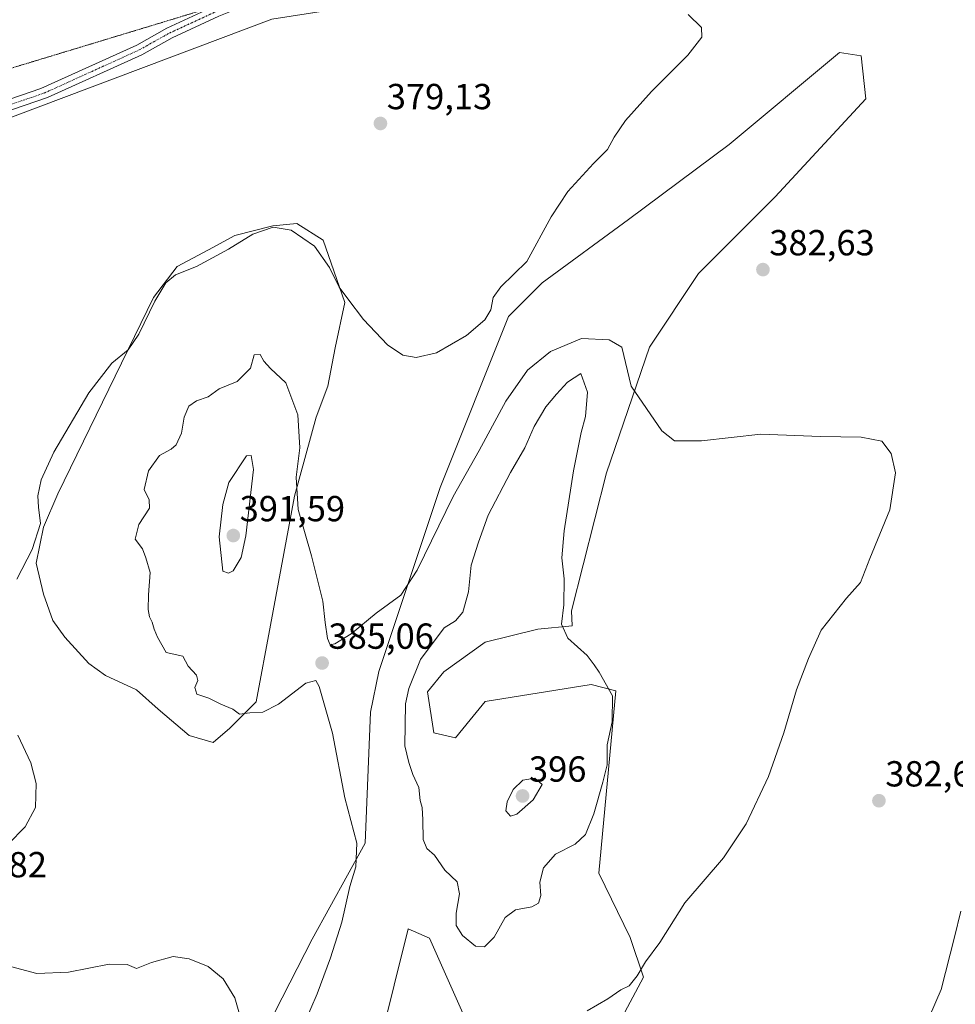
# Model space of a CAD drawing. Units: metres. Extents: x 628768 to 632251, y 4683350 to 4685727.
# Drawn here: x 629226 to 629485, y 4684083 to 4684356 of the extents above; entities that cross this region are included whole.
import ezdxf
from ezdxf.enums import TextEntityAlignment as Align

# ---------------------------------------------------------------- set-up
doc = ezdxf.new("R2010")
doc.units = ezdxf.units.M
doc.header["$MEASUREMENT"] = 0
doc.linetypes.add('TRAZO_Y_PUNTO', pattern=[1, 0.5, -0.25, 0, -0.25])
doc.linetypes.add('TRAZOS2', pattern=[0.375, 0.25, -0.125])
for name, color, linetype, lineweight in [('Carátula', 7, 'Continuous', 5), ('Cultivos herbáceos CxS', 92, 'Continuous', 0), ('Curva de nivel normal', 36, 'Continuous', 0), ('Matorral', 135, 'Continuous', 0), ('Matorral CxS', 135, 'Continuous', 0), ('Pista no pavimentada', 254, 'Continuous', 13), ('Pista no pavimentada Cxs', 254, 'Continuous', 0), ('Pista pavimentada eje', 135, 'TRAZO_Y_PUNTO', 0), ('Punto de cota en terreno', 7, 'Continuous', 0), ('Rótulo de punto de cota en terreno', 19, 'Continuous', 0), ('Vía pecuaria eje', 92, 'TRAZOS2', 0)]:
    doc.layers.add(name, color=color, linetype=linetype, lineweight=lineweight)
doc.styles.add('Arial', font='txt', dxfattribs={"height": 0.2})

# ---------------------------------------------------------------- blocks, each defined once
blk = doc.blocks.new('*U156')
at = {"layer": 'Cultivos herbáceos CxS', "color": 92, "linetype": 'Continuous', "lineweight": 0}
for points in [[(629317.87, 4684041.99, 385.84), (629333.33, 4684104.23, 388.76), (629339.27, 4684101.69, 388.53), (629349.24, 4684079.32, 386.26)], [(629387.47, 4684070.38, 383.89), (629398.42, 4684090.91, 384.62), (629394.77, 4684101.85, 385.77), (629386.1, 4684119.64, 388.06), (629390.79, 4684170.09, 389.61), (629384, 4684171.78, 390.48), (629354.63, 4684167.08, 392.01), (629350.53, 4684162.06, 391.63), (629346.42, 4684157.04, 391.36), (629340.49, 4684158.41, 391.1), (629338.67, 4684169.81, 390.95), (629343.23, 4684175.29, 391.07), (629354.63, 4684183.5, 391.02), (629369.23, 4684187.14, 390.58), (629378.71, 4684188.01, 389.56), (629378.56, 4684192.2, 389.5), (629388.24, 4684230.32, 386.55), (629400.11, 4684265.1, 383.52), (629413.68, 4684285.46, 382.13), (629434.88, 4684306.67, 383.25), (629459.92, 4684333.73, 382.82), (629458.62, 4684345.69, 382.78), (629452.68, 4684346.54, 383.04), (629422.16, 4684321.09, 383.01), (629394.28, 4684300.36, 381.34), (629370.44, 4684282.91, 380.57), (629361.11, 4684273.58, 380.32), (629342.21, 4684226.33, 383.22), (629325.27, 4684175.4, 386.01), (629322.95, 4684164.15, 386.25), (629321.46, 4684127.99, 385.11), (629306.84, 4684101.37, 382.4), (629271.58, 4684032.56, 378.6)], [(628990.36, 4684052.86, 366.12), (629009.58, 4684125.03, 373.25), (628995.03, 4684137.32, 371.88), (628985, 4684159.81, 372.64), (628984.15, 4684174.24, 372.79), (629006.02, 4684247.28, 374.64), (629018.39, 4684260.09, 375.56), (629025.11, 4684267.05, 376), (629029.76, 4684271.88, 377.37), (629061.14, 4684276.12, 376.29), (629159.2, 4684304.41, 378.49), (629295.66, 4684355.77, 379.65), (629479.81, 4684384.49, 381.12), (629557.82, 4684415.87, 382.66), (629601.06, 4684437.08, 383.88), (629706.75, 4684465.72, 385.31), (629797, 4684486.23, 387.9), (629835.88, 4684499.45, 388.76), (629975.8, 4684557.63, 393.27)]]:
    blk.add_polyline3d(points, dxfattribs=at)
blk.add_polyline3d([(629284.06, 4684159.74, 384.59), (629291.34, 4684167.01, 385.15), (629295.31, 4684188.18, 386.36), (629301.92, 4684223.9, 384.89), (629307.88, 4684245.73, 383.41), (629311.18, 4684254.33, 382.43), (629313.17, 4684264.91, 381.39), (629315.81, 4684277.48, 380.09), (629309.86, 4684294.68, 379.62), (629302.58, 4684299.31, 379.47), (629295.97, 4684298.64, 379.75), (629285.39, 4684296, 379.52), (629278.11, 4684292.03, 379.56), (629269.51, 4684287.4, 379.56), (629262.9, 4684278.8, 379.73), (629236.44, 4684224.56, 380.34), (629232.47, 4684215.3, 380.16), (629230.49, 4684205.38, 380.44), (629232.47, 4684196.78, 380.91), (629235.12, 4684189.5, 381.16), (629238.42, 4684184.87, 381.56), (629245.04, 4684177.6, 382.26), (629249.67, 4684174.29, 382.76), (629258.27, 4684170.32, 383.49), (629264.22, 4684165.03, 384), (629272.82, 4684157.75, 384.26), (629279.43, 4684155.77, 384.32), (629284.06, 4684159.74, 384.59)], close=True, dxfattribs=at)
blk = doc.blocks.new('*U166')
at = {"layer": 'Matorral CxS', "color": 135, "linetype": 'Continuous', "lineweight": 0}
blk.add_polyline3d([(629284.06, 4684159.74, 384.59), (629279.43, 4684155.77, 384.32), (629272.82, 4684157.75, 384.26), (629264.22, 4684165.03, 384), (629258.27, 4684170.32, 383.49), (629249.67, 4684174.29, 382.76), (629245.04, 4684177.6, 382.26), (629238.42, 4684184.87, 381.56), (629235.12, 4684189.5, 381.16), (629232.47, 4684196.78, 380.91), (629230.49, 4684205.38, 380.44), (629232.47, 4684215.3, 380.16), (629236.44, 4684224.56, 380.34), (629262.9, 4684278.8, 379.73), (629269.51, 4684287.4, 379.56), (629278.11, 4684292.03, 379.56), (629285.39, 4684296, 379.52), (629295.97, 4684298.64, 379.75), (629302.58, 4684299.31, 379.47), (629309.86, 4684294.68, 379.62), (629315.81, 4684277.48, 380.09), (629313.17, 4684264.91, 381.39), (629311.18, 4684254.33, 382.43), (629307.88, 4684245.73, 383.41), (629301.92, 4684223.9, 384.89), (629295.31, 4684188.18, 386.36), (629291.34, 4684167.01, 385.15), (629284.06, 4684159.74, 384.59)], close=True, dxfattribs=at)
blk = doc.blocks.new('5PATER')
at = {"layer": 'Carátula', "linetype": 'Continuous', "lineweight": 5}
h = blk.add_hatch(color=250, dxfattribs=at)
edge = h.paths.add_edge_path()
edge.add_ellipse((0, 0.01), major_axis=(-1.33, -1.34), ratio=0.999422, start_angle=0, end_angle=360)

msp = doc.modelspace()

# ---------------------------------------------------------------- linework, layer by layer
at = {"layer": 'Cultivos herbáceos CxS', "color": 92, "linetype": 'Continuous', "lineweight": 0}
for points in [[(629975.8, 4684557.63, 393.27), (629835.88, 4684499.45, 388.76), (629797, 4684486.23, 387.9), (629706.75, 4684465.72, 385.31), (629614.46, 4684440.71, 384.36), (629613.35, 4684440.41, 384.33), (629612.28, 4684440.12, 384.3), (629601.06, 4684437.08, 383.88), (629557.82, 4684415.87, 382.66), (629479.81, 4684384.49, 381.12), (629474.15, 4684383.6, 380.82), (629472.42, 4684383.33, 380.79), (629470.42, 4684383.02, 380.78), (629295.66, 4684355.77, 379.65), (629159.2, 4684304.41, 378.49), (629087.93, 4684283.85, 377.95), (629083.35, 4684282.53, 377.85), (629076.82, 4684280.64, 377.73), (629061.14, 4684276.12, 376.29), (629049.26, 4684274.51, 377.21), (629044.33, 4684273.85, 377.55), (629041.66, 4684273.49, 377.61), (629029.76, 4684271.88, 377.37)], [(629271.58, 4684032.56, 378.6), (629306.84, 4684101.37, 382.4), (629321.46, 4684127.99, 385.11), (629322.95, 4684164.15, 386.25), (629325.27, 4684175.4, 386.01), (629342.21, 4684226.33, 383.22), (629361.11, 4684273.58, 380.32), (629370.44, 4684282.91, 380.57), (629394.28, 4684300.36, 381.34), (629422.16, 4684321.09, 383.01), (629452.68, 4684346.54, 383.04), (629458.62, 4684345.69, 382.78), (629459.92, 4684333.73, 382.82), (629434.88, 4684306.67, 383.25), (629413.68, 4684285.46, 382.13), (629400.11, 4684265.1, 383.52), (629388.24, 4684230.32, 386.55), (629378.56, 4684192.2, 389.5), (629378.71, 4684188.01, 389.56), (629369.23, 4684187.14, 390.58), (629354.63, 4684183.5, 391.02), (629343.23, 4684175.29, 391.07), (629338.67, 4684169.81, 390.95), (629340.49, 4684158.41, 391.1), (629346.42, 4684157.04, 391.36), (629350.53, 4684162.06, 391.63), (629354.63, 4684167.08, 392.01), (629384, 4684171.78, 390.48), (629390.79, 4684170.09, 389.61), (629386.1, 4684119.64, 388.06), (629394.77, 4684101.85, 385.77), (629398.41, 4684090.91, 384.62), (629387.47, 4684070.38, 383.89)], [(629284.06, 4684159.74, 384.59), (629291.34, 4684167.01, 385.15), (629295.31, 4684188.18, 386.36), (629301.92, 4684223.9, 384.89), (629307.88, 4684245.73, 383.41), (629311.18, 4684254.33, 382.43), (629313.17, 4684264.91, 381.39), (629315.81, 4684277.48, 380.09), (629309.86, 4684294.68, 379.62), (629302.58, 4684299.31, 379.47), (629295.97, 4684298.65, 379.75), (629285.39, 4684296, 379.52), (629278.11, 4684292.03, 379.56), (629269.51, 4684287.4, 379.56), (629262.9, 4684278.8, 379.73), (629236.44, 4684224.56, 380.34), (629232.47, 4684215.3, 380.16), (629230.49, 4684205.38, 380.44), (629232.47, 4684196.78, 380.91), (629235.12, 4684189.5, 381.16), (629238.42, 4684184.87, 381.56), (629245.04, 4684177.6, 382.26), (629249.67, 4684174.29, 382.76), (629258.27, 4684170.32, 383.49), (629264.22, 4684165.03, 384), (629272.82, 4684157.75, 384.26), (629279.43, 4684155.77, 384.32), (629284.06, 4684159.74, 384.59)], [(629349.24, 4684079.32, 386.26), (629339.27, 4684101.69, 388.53), (629333.33, 4684104.23, 388.76), (629317.87, 4684041.99, 385.84)]]:
    msp.add_polyline3d(points, dxfattribs=at)
at = {"layer": 'Curva de nivel normal', "color": 36, "linetype": 'Continuous', "lineweight": 0}
for points in [[(629225.1, 4684200.94, 380), (629229.35, 4684209.11, 380), (629231.72, 4684216.36, 380), (629231.15, 4684220.85, 380), (629230.98, 4684223.96, 380), (629231.87, 4684228.41, 380), (629235.4, 4684236.02, 380), (629245.03, 4684252.46, 380), (629251.39, 4684260.68, 380), (629255.88, 4684264.31, 380), (629258.89, 4684268.68, 380), (629263.32, 4684277.81, 380), (629266.31, 4684282.86, 380), (629269.04, 4684285.12, 380), (629274.8, 4684287.42, 380), (629283.66, 4684292.2, 380), (629290.4, 4684296.36, 380), (629296.07, 4684298.23, 380), (629301.03, 4684297.43, 380), (629307.48, 4684292.98, 380), (629311.6, 4684287.1, 380), (629314.29, 4684281.68, 380), (629316.72, 4684278.43, 380), (629320.99, 4684272.71, 380), (629327.64, 4684265.72, 380), (629331.93, 4684262.92, 380), (629335.54, 4684262.2, 380), (629341.19, 4684263.53, 380), (629349.51, 4684268.3, 380), (629354.53, 4684272.69, 380), (629356.24, 4684275.46, 380), (629356.89, 4684278.8, 380), (629359.01, 4684281.8, 380), (629366.17, 4684288.8, 380), (629372.95, 4684301.13, 380), (629377.48, 4684308.13, 380), (629384.59, 4684315.86, 380), (629388.48, 4684319.74, 380), (629390.31, 4684323.2, 380), (629393.43, 4684327.8, 380), (629400.68, 4684335.79, 380), (629410.73, 4684345.79, 380), (629414.57, 4684350.79, 380), (629414.5, 4684353.45, 380), (629410.76, 4684357.08, 380)], [(629382.84, 4684081.62, 385), (629388.6, 4684084.92, 385), (629392.22, 4684087.37, 385), (629394.46, 4684088.54, 385), (629396.7, 4684091.31, 385), (629398.99, 4684095.15, 385), (629402.99, 4684100.48, 385), (629409.92, 4684111.48, 385), (629420.54, 4684123.93, 385), (629426.85, 4684133.28, 385), (629432.98, 4684146.42, 385), (629437.27, 4684158.46, 385), (629440.73, 4684170.3, 385), (629444.09, 4684178.98, 385), (629447.59, 4684186.82, 385), (629454.62, 4684195.72, 385), (629458.49, 4684200.04, 385), (629461.08, 4684206.62, 385), (629466.57, 4684220.1, 385), (629468.15, 4684230.34, 385), (629466.94, 4684235.69, 385), (629464.36, 4684239.11, 385), (629458.66, 4684240.23, 385), (629447.4, 4684240.43, 385), (629430.94, 4684241.08, 385), (629414.53, 4684239.19, 385), (629407, 4684239.19, 385), (629403.56, 4684241.93, 385), (629395.07, 4684254.27, 385), (629392.46, 4684265.13, 385), (629388.94, 4684267.16, 385), (629381.28, 4684267.45, 385), (629372.7, 4684263.91, 385), (629366.36, 4684258.7, 385), (629360.38, 4684250.14, 385), (629352.96, 4684236.55, 385), (629345.8, 4684223.8, 385), (629335.88, 4684203.47, 385), (629331.32, 4684196.56, 385), (629324.52, 4684191.5, 385), (629317.6, 4684185.82, 385), (629313.1, 4684183.06, 385), (629311.8, 4684182.8, 385), (629311.08, 4684184.51, 385), (629310.4, 4684188.92, 385), (629309.78, 4684194.88, 385), (629306.64, 4684207.42, 385), (629302.91, 4684220.21, 385), (629302.38, 4684229.14, 385), (629303.36, 4684237.3, 385), (629302.84, 4684246.36, 385), (629299.5, 4684255.23, 385), (629295.3, 4684259.2, 385), (629293.45, 4684261.23, 385), (629292.43, 4684263.11, 385), (629290.78, 4684262.94, 385), (629289.73, 4684259.25, 385), (629286.07, 4684255.64, 385), (629281.07, 4684253.57, 385), (629278.07, 4684251.4, 385), (629274.78, 4684250.21, 385), (629272.72, 4684248.79, 385), (629271.44, 4684245.7, 385), (629270.68, 4684241.36, 385), (629269.16, 4684238.1, 385), (629267.82, 4684236.85, 385), (629264.56, 4684235.1, 385), (629261.57, 4684230.88, 385), (629260.32, 4684225.74, 385), (629261.71, 4684222.87, 385), (629261.8, 4684220.54, 385), (629258.88, 4684216.1, 385), (629257.85, 4684212.05, 385), (629259.9, 4684209.31, 385), (629260.81, 4684206.88, 385), (629262.01, 4684202.75, 385), (629261.57, 4684196.64, 385), (629261.46, 4684192.53, 385), (629261.83, 4684190.52, 385), (629262.58, 4684189.02, 385), (629263.09, 4684187.12, 385), (629264.08, 4684184.91, 385), (629266.4, 4684180.7, 385)], [(629354.49, 4684099.24, 390), (629357.12, 4684101.99, 390), (629360.16, 4684107.44, 390), (629363.06, 4684109.53, 390), (629367.56, 4684110.39, 390), (629369.39, 4684111.35, 390), (629370.04, 4684113.46, 390), (629369.75, 4684117.14, 390), (629370.82, 4684121.15, 390), (629374.15, 4684124.92, 390), (629379.58, 4684127.64, 390), (629382.44, 4684130.3, 390), (629384.74, 4684136.07, 390), (629387.16, 4684144.8, 390), (629388.38, 4684149.64, 390), (629388.38, 4684155.14, 390), (629389.78, 4684161.51, 390), (629389.86, 4684168.66, 390), (629386.14, 4684175.22, 390), (629384.79, 4684177.25, 390), (629382.88, 4684179.84, 390), (629377.51, 4684184.64, 390), (629375.79, 4684188.54, 390), (629376.46, 4684193.88, 390), (629376.54, 4684201.08, 390), (629375.88, 4684206.86, 390), (629376.49, 4684214.33, 390), (629379.09, 4684230.88, 390), (629381.18, 4684241.53, 390), (629382.45, 4684245.9, 390), (629382.97, 4684252.62, 390), (629381.07, 4684257.81, 390), (629377.41, 4684255.43, 390), (629374.39, 4684252.12, 390), (629371.46, 4684248.56, 390), (629368.22, 4684243.13, 390), (629365.63, 4684237.3, 390), (629361.64, 4684230.46, 390), (629355.51, 4684218.64, 390), (629352.77, 4684211.14, 390), (629350.75, 4684204.79, 390), (629350.02, 4684197.41, 390), (629348.52, 4684191.78, 390), (629346.43, 4684189.45, 390), (629343.34, 4684187.47, 390), (629336.75, 4684178.72, 390), (629333.51, 4684170.71, 390), (629332.62, 4684166.43, 390), (629332.46, 4684154.88, 390), (629333.56, 4684150.27, 390), (629334.65, 4684146.9, 390), (629336.28, 4684143.32, 390), (629336.7, 4684139.79, 390), (629337.23, 4684137.8, 390), (629337.42, 4684134.44, 390), (629337.48, 4684128.93, 390), (629338.57, 4684126.49, 390), (629340.69, 4684124.66, 390), (629343.54, 4684120.44, 390), (629346.9, 4684117.22, 390), (629347.6, 4684113.96, 390), (629346.64, 4684108.58, 390), (629346.62, 4684105.19, 390), (629348.36, 4684102.4, 390), (629351.97, 4684099.45, 390), (629354.49, 4684099.24, 390)], [(629283.64, 4684202.61, 390), (629284.93, 4684203.22, 390), (629287.17, 4684206.97, 390), (629288.46, 4684212.96, 390), (629290.55, 4684231.28, 390), (629289.93, 4684235.18, 390), (629288.67, 4684235.07, 390), (629283.81, 4684227.65, 390), (629282.07, 4684221.55, 390), (629281.06, 4684212.67, 390), (629282.1, 4684203.12, 390), (629283.64, 4684202.61, 390)], [(629266.4, 4684180.7, 385), (629271.04, 4684179.61, 385), (629272.53, 4684176.93, 385), (629274.79, 4684174.36, 385), (629275.2, 4684172.92, 385), (629274.4, 4684170.97, 385), (629274.92, 4684169.18, 385), (629278.21, 4684168.02, 385), (629281.58, 4684166.34, 385), (629284.9, 4684164.96, 385), (629286.7, 4684163.61, 385), (629289.58, 4684163.98, 385), (629293.13, 4684164.2, 385), (629297.54, 4684166.36, 385), (629305.07, 4684172.21, 385), (629307.8, 4684172.89, 385), (629308.78, 4684171.28, 385), (629312.45, 4684158.4, 385), (629315.88, 4684140.46, 385), (629319.14, 4684127.92, 385), (629318.88, 4684121.43, 385), (629317.23, 4684115.98, 385), (629315, 4684106.12, 385), (629311.87, 4684096.2, 385), (629308.23, 4684086.29, 385), (629297.64, 4684061.98, 385)], [(629222.75, 4684127.64, 380), (629227.44, 4684132.46, 380), (629230.28, 4684137.84, 380), (629230.45, 4684144.47, 380), (629229.05, 4684150.14, 380), (629225.38, 4684157.81, 380)], [(629361.62, 4684135.41, 395), (629363.4, 4684135.97, 395), (629367.92, 4684139.97, 395), (629370.39, 4684144.13, 395), (629368.36, 4684145.93, 395), (629365.03, 4684145.41, 395), (629362.4, 4684142.79, 395), (629360.7, 4684139.4, 395), (629360.39, 4684136.9, 395), (629361.62, 4684135.41, 395)], [(629486.19, 4684109.12, 385), (629484.46, 4684101.97, 385), (629480.8, 4684087.52, 385), (629472.56, 4684068.48, 385)], [(629286.88, 4684080.02, 380), (629285.4, 4684085.2, 380), (629282.16, 4684090.48, 380), (629278.08, 4684093.89, 380), (629272.76, 4684095.98, 380), (629268.4, 4684096.62, 380), (629262.35, 4684094.93, 380), (629258.25, 4684093.34, 380), (629255.66, 4684094.41, 380), (629250.66, 4684094.52, 380), (629239.45, 4684092.3, 380), (629230.68, 4684091.87, 380), (629223.38, 4684093.86, 380)]]:
    msp.add_polyline3d(points, dxfattribs=at)
at = {"layer": 'Matorral', "color": 135, "linetype": 'Continuous', "lineweight": 0}
for points in [[(629975.8, 4684557.63, 393.27), (629835.88, 4684499.45, 388.76), (629797, 4684486.23, 387.9), (629706.75, 4684465.72, 385.31), (629614.46, 4684440.71, 384.36), (629613.35, 4684440.41, 384.33), (629612.28, 4684440.12, 384.3), (629601.06, 4684437.08, 383.88), (629557.82, 4684415.87, 382.66), (629479.81, 4684384.49, 381.12), (629474.15, 4684383.6, 380.82), (629472.42, 4684383.33, 380.79), (629470.42, 4684383.02, 380.78), (629295.66, 4684355.77, 379.65), (629159.2, 4684304.41, 378.49), (629087.93, 4684283.85, 377.95), (629083.35, 4684282.53, 377.85), (629076.82, 4684280.64, 377.73), (629061.14, 4684276.12, 376.29), (629049.26, 4684274.51, 377.21), (629044.33, 4684273.85, 377.55), (629041.66, 4684273.49, 377.61), (629029.76, 4684271.88, 377.37)], [(629271.58, 4684032.56, 378.6), (629306.84, 4684101.37, 382.4), (629321.46, 4684127.99, 385.11), (629322.95, 4684164.15, 386.25), (629325.27, 4684175.4, 386.01), (629342.21, 4684226.33, 383.22), (629361.11, 4684273.58, 380.32), (629370.44, 4684282.91, 380.57), (629394.28, 4684300.36, 381.34), (629422.16, 4684321.09, 383.01), (629452.68, 4684346.54, 383.04), (629458.62, 4684345.69, 382.78), (629459.92, 4684333.73, 382.82), (629434.88, 4684306.67, 383.25), (629413.68, 4684285.46, 382.13), (629400.11, 4684265.1, 383.52), (629388.24, 4684230.32, 386.55), (629378.56, 4684192.2, 389.5), (629378.71, 4684188.01, 389.56), (629369.23, 4684187.14, 390.58), (629354.63, 4684183.5, 391.02), (629343.23, 4684175.29, 391.07), (629338.67, 4684169.81, 390.95), (629340.49, 4684158.41, 391.1), (629346.42, 4684157.04, 391.36), (629350.53, 4684162.06, 391.63), (629354.63, 4684167.08, 392.01), (629384, 4684171.78, 390.48), (629390.79, 4684170.09, 389.61), (629386.1, 4684119.64, 388.06), (629394.77, 4684101.85, 385.77), (629398.41, 4684090.91, 384.62), (629387.47, 4684070.38, 383.89)], [(629284.06, 4684159.74, 384.59), (629291.34, 4684167.01, 385.15), (629295.31, 4684188.18, 386.36), (629301.92, 4684223.9, 384.89), (629307.88, 4684245.73, 383.41), (629311.18, 4684254.33, 382.43), (629313.17, 4684264.91, 381.39), (629315.81, 4684277.48, 380.09), (629309.86, 4684294.68, 379.62), (629302.58, 4684299.31, 379.47), (629295.97, 4684298.65, 379.75), (629285.39, 4684296, 379.52), (629278.11, 4684292.03, 379.56), (629269.51, 4684287.4, 379.56), (629262.9, 4684278.8, 379.73), (629236.44, 4684224.56, 380.34), (629232.47, 4684215.3, 380.16), (629230.49, 4684205.38, 380.44), (629232.47, 4684196.78, 380.91), (629235.12, 4684189.5, 381.16), (629238.42, 4684184.87, 381.56), (629245.04, 4684177.6, 382.26), (629249.67, 4684174.29, 382.76), (629258.27, 4684170.32, 383.49), (629264.22, 4684165.03, 384), (629272.82, 4684157.75, 384.26), (629279.43, 4684155.77, 384.32), (629284.06, 4684159.74, 384.59)], [(629349.24, 4684079.32, 386.26), (629339.27, 4684101.69, 388.53), (629333.33, 4684104.23, 388.76), (629317.87, 4684041.99, 385.84)]]:
    msp.add_polyline3d(points, dxfattribs=at)
at = {"layer": 'Matorral CxS', "color": 135, "linetype": 'Continuous', "lineweight": 0}
for points in [[(629975.8, 4684557.63, 393.27), (629835.88, 4684499.45, 388.76), (629797, 4684486.23, 387.9), (629706.75, 4684465.72, 385.31), (629601.06, 4684437.08, 383.88), (629557.82, 4684415.87, 382.66), (629479.81, 4684384.49, 381.12), (629295.66, 4684355.77, 379.65), (629159.2, 4684304.41, 378.49)], [(629271.58, 4684032.56, 378.6), (629306.84, 4684101.37, 382.4), (629321.46, 4684127.99, 385.11), (629322.95, 4684164.15, 386.25), (629325.27, 4684175.4, 386.01), (629342.21, 4684226.33, 383.22), (629361.11, 4684273.58, 380.32), (629370.44, 4684282.91, 380.57), (629394.28, 4684300.36, 381.34), (629422.16, 4684321.09, 383.01), (629452.68, 4684346.54, 383.04), (629458.62, 4684345.69, 382.78), (629459.92, 4684333.73, 382.82), (629434.88, 4684306.67, 383.25), (629413.68, 4684285.46, 382.13), (629400.11, 4684265.1, 383.52), (629388.24, 4684230.32, 386.55), (629378.56, 4684192.2, 389.5), (629378.71, 4684188.01, 389.56), (629369.23, 4684187.14, 390.58), (629354.63, 4684183.5, 391.02), (629343.23, 4684175.29, 391.07), (629338.67, 4684169.81, 390.95), (629340.49, 4684158.41, 391.1), (629346.42, 4684157.04, 391.36), (629350.53, 4684162.06, 391.63), (629354.63, 4684167.08, 392.01), (629384, 4684171.78, 390.48), (629390.79, 4684170.09, 389.61), (629386.1, 4684119.64, 388.06), (629394.77, 4684101.85, 385.77), (629398.42, 4684090.91, 384.62), (629387.47, 4684070.38, 383.89)], [(629349.24, 4684079.32, 386.26), (629339.27, 4684101.69, 388.53), (629333.33, 4684104.23, 388.76), (629317.87, 4684041.99, 385.84)]]:
    msp.add_polyline3d(points, dxfattribs=at)
at = {"layer": 'Pista no pavimentada', "color": 254, "linetype": 'Continuous', "lineweight": 13}
for points in [[(629479.79, 4684419.04, 382.55), (629464.68, 4684413.88, 382.41), (629430.05, 4684403.54, 381.44), (629389.54, 4684390.84, 380.43), (629364.77, 4684383.83, 380.18), (629316.73, 4684369.28, 379.77), (629310.46, 4684367.81, 379.78), (629298.03, 4684363.55, 379.72), (629280.97, 4684356.57, 379.76), (629268.07, 4684350.62, 379.73), (629259.66, 4684345.92, 379.47), (629233.66, 4684334.12, 378.97), (629189.19, 4684318.9, 378.7)], [(629189.62, 4684322.16, 378.7), (629231.79, 4684336.59, 378.96), (629258.3, 4684348.62, 379.57), (629266.66, 4684353.29, 379.84), (629279.79, 4684359.35, 379.74)]]:
    msp.add_polyline3d(points, dxfattribs=at)
at = {"layer": 'Pista no pavimentada Cxs', "color": 254, "linetype": 'Continuous', "lineweight": 0}
for points in [[(629189.62, 4684322.16, 378.7), (629231.79, 4684336.59, 378.96), (629258.3, 4684348.62, 379.57), (629266.66, 4684353.29, 379.84), (629279.79, 4684359.35, 379.74)], [(629280.97, 4684356.57, 379.76), (629268.07, 4684350.62, 379.73), (629259.66, 4684345.92, 379.47), (629233.66, 4684334.12, 378.97), (629189.19, 4684318.9, 378.7)]]:
    msp.add_polyline3d(points, dxfattribs=at)
at = {"layer": 'Pista pavimentada eje', "color": 135, "linetype": 'TRAZO_Y_PUNTO', "lineweight": 0}
msp.add_polyline3d([(629189.41, 4684320.53, 378.7), (629232.73, 4684335.36, 378.96), (629258.98, 4684347.27, 379.54), (629267.37, 4684351.96, 379.78), (629280.38, 4684357.96, 379.76), (629297.5, 4684364.97, 379.72), (629303.72, 4684367.1, 379.74), (629310.04, 4684369.26, 379.77), (629313.21, 4684370.01, 379.77), (629316.34, 4684370.74, 379.77), (629364.35, 4684385.28, 380.21), (629376.73, 4684388.78, 380.36), (629389.11, 4684392.29, 380.5), (629409.37, 4684398.64, 380.91), (629429.61, 4684404.99, 381.47), (629464.23, 4684415.32, 382.47), (629468.01, 4684416.61, 382.48), (629473.2, 4684418.3, 382.62), (629477.11, 4684419.63, 382.67), (629478.54, 4684420.17, 382.65), (629481.92, 4684421.45, 382.62)], dxfattribs=at)
at = {"layer": 'Vía pecuaria eje', "color": 92, "linetype": 'TRAZOS2', "lineweight": 0}
msp.add_polyline3d([(629294.47, 4684363.73, 379.72), (629290.32, 4684362.47, 379.71), (629285.55, 4684361.02, 379.71), (629280.77, 4684359.57, 379.74), (629279.31, 4684359.13, 379.75), (629276, 4684358.13, 379.75), (629271.23, 4684356.68, 379.69), (629266.46, 4684355.23, 379.74), (629261.68, 4684353.78, 379.33), (629256.91, 4684352.34, 379.31), (629252.14, 4684350.89, 379.43), (629247.37, 4684349.44, 379.39), (629242.59, 4684348, 379.31), (629237.82, 4684346.55, 379.27), (629233.05, 4684345.1, 379.2), (629228.28, 4684343.66, 379.17), (629223.5, 4684342.21, 379.14)], dxfattribs=at)

# ---------------------------------------------------------------- block references
at = {"layer": 'Cultivos herbáceos CxS', "color": 92, "linetype": 'Continuous', "lineweight": 0}
msp.add_blockref('*U156', (0, 0), dxfattribs=at)
at = {"layer": 'Matorral CxS', "color": 135, "linetype": 'Continuous', "lineweight": 0}
msp.add_blockref('*U166', (0, 0), dxfattribs=at)
at = {"layer": 'Punto de cota en terreno', "linetype": 'Continuous', "lineweight": 0}
for p in [(629325.69, 4684326.94, 379.13), (629431.48, 4684286.53, 382.63), (629285, 4684213, 391.59), (629309.56, 4684177.75, 385.06), (629365, 4684141, 396), (629463.56, 4684139.68, 382.61)]:
    msp.add_blockref('5PATER', p, dxfattribs=at)

# ---------------------------------------------------------------- texts
at = {"layer": 'Rótulo de punto de cota en terreno', "color": 19, "linetype": 'Continuous', "lineweight": 0, "style": 'Arial'}
for s, p in [('379,13', (629327.45, 4684328.7)), ('382,63', (629433.24, 4684288.29)), ('391,59', (629286.76, 4684214.76)), ('385,06', (629311.32, 4684179.51)), ('396', (629366.76, 4684142.76)), ('382,61', (629465.32, 4684141.44)), ('382', (629217.55, 4684116.31))]:
    msp.add_text(s, height=7, dxfattribs=at).set_placement(p, align=Align.BOTTOM_LEFT)

doc.saveas('drawing.dxf')
